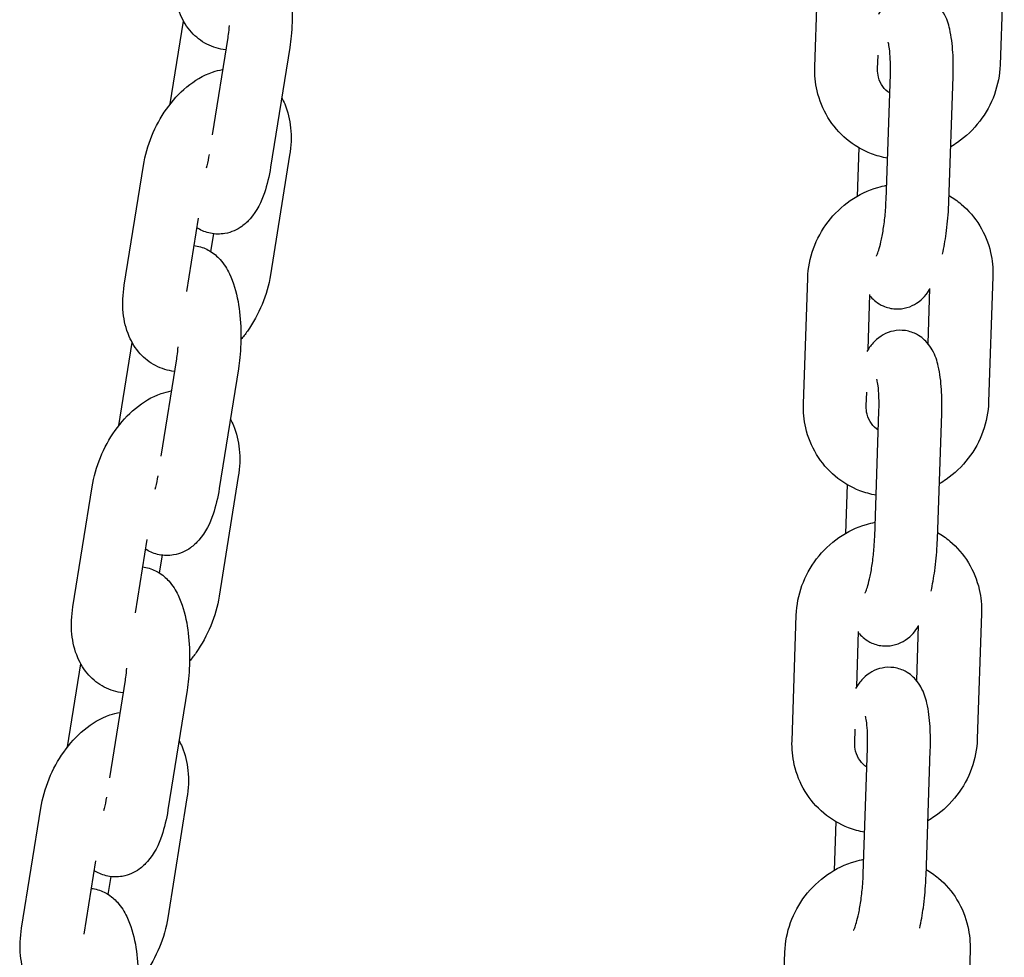
# Model space of a CAD drawing. Units: millimetres. Extents: x -329 to 8307, y 5 to 4991.
# Drawn here: x 1283 to 1377, y 3778 to 3867 of the extents above; entities that cross this region are included whole.
import ezdxf

# ---------------------------------------------------------------- set-up
doc = ezdxf.new("R2010")
doc.units = ezdxf.units.MM

msp = doc.modelspace()

# ---------------------------------------------------------------- linework, layer by layer
for p, q in [((1377.453, 3874.865), (1377.047, 3862.866)), ((1359.352, 3862.698), (1359.758, 3874.697)), ((1297.774, 3859.141), (1299.038, 3867.054)), ((1303.257, 3865.496), (1301.771, 3856.19)), ((1309.182, 3864.55), (1307.354, 3853.106)), ((1365.349, 3862.495), (1365.393, 3863.794)), ((1366.158, 3849.982), (1366.564, 3861.981)), ((1372.155, 3849.779), (1372.561, 3861.778)), ((1301.473, 3854.33), (1301.429, 3854.052)), ((1309.175, 3854.259), (1307.347, 3842.815)), ((1363.54, 3854.973), (1363.382, 3850.316)), ((1293.371, 3841.821), (1295.199, 3853.265)), ((1299.354, 3841.237), (1300.471, 3848.235)), ((1301.898, 3846.74), (1301.628, 3845.049)), ((1358.262, 3830.506), (1358.668, 3842.505)), ((1376.364, 3842.673), (1375.957, 3830.674)), ((1364.441, 3835.676), (1364.619, 3840.946)), ((1370.321, 3841.52), (1370.143, 3836.269)), ((1292.869, 3828.438), (1294.133, 3836.351)), ((1298.353, 3834.793), (1296.866, 3825.487)), ((1304.278, 3833.847), (1302.45, 3822.403)), ((1364.259, 3830.303), (1364.303, 3831.602)), ((1365.068, 3817.789), (1365.475, 3829.788)), ((1371.065, 3817.586), (1371.471, 3829.585)), ((1296.569, 3823.627), (1296.525, 3823.349)), ((1304.27, 3823.556), (1302.442, 3812.112)), ((1288.466, 3811.118), (1290.294, 3822.562)), ((1362.45, 3822.78), (1362.293, 3818.124)), ((1294.449, 3810.534), (1295.567, 3817.532)), ((1296.993, 3816.037), (1296.723, 3814.346)), ((1357.173, 3798.313), (1357.579, 3810.312)), ((1375.274, 3810.48), (1374.868, 3798.482)), ((1369.231, 3809.328), (1369.054, 3804.076)), ((1363.351, 3803.483), (1363.53, 3808.754)), ((1287.965, 3797.735), (1289.229, 3805.648)), ((1293.448, 3804.09), (1291.962, 3794.784)), ((1299.373, 3803.144), (1297.545, 3791.7)), ((1363.169, 3798.11), (1363.213, 3799.409)), ((1363.979, 3785.597), (1364.385, 3797.596)), ((1369.975, 3785.394), (1370.382, 3797.393)), ((1291.665, 3792.924), (1291.62, 3792.646)), ((1299.366, 3792.853), (1297.538, 3781.409)), ((1283.562, 3780.415), (1285.39, 3791.859)), ((1361.361, 3790.588), (1361.203, 3785.932)), ((1289.545, 3779.831), (1290.663, 3786.829)), ((1292.089, 3785.334), (1291.819, 3783.643)), ((1356.083, 3766.121), (1356.489, 3778.12)), ((1374.184, 3778.288), (1373.778, 3766.289))]:
    msp.add_line(p, q)
for points, knots in [([(1304.958, 3876.322), (1305.053, 3876.31), (1305.147, 3876.295), (1305.681, 3876.186), (1306.083, 3876.019), (1306.837, 3875.575), (1307.162, 3875.286), (1307.829, 3874.55), (1308.102, 3874.095), (1308.73, 3872.801), (1308.973, 3871.929), (1309.307, 3870.114), (1309.396, 3869.185), (1309.442, 3867.369), (1309.409, 3866.486), (1309.285, 3865.262), (1309.238, 3864.903), (1309.182, 3864.55)], [5.951179, 5.951179, 5.951179, 5.951179, 5.977714, 5.977714, 6.10416, 6.10416, 6.259278, 6.259278, 6.49713, 6.49713, 6.928271, 6.928271, 7.33013, 7.33013, 7.698475, 7.698475, 7.853982, 7.853982, 7.853982, 7.853982]), ([(1303.066, 3864.299), (1302.447, 3864.371), (1301.825, 3864.558), (1300.704, 3865.144), (1300.207, 3865.539), (1299.345, 3866.49), (1299.001, 3867.056), (1298.433, 3868.374), (1298.258, 3869.137), (1298.096, 3870.774), (1298.136, 3871.652), (1298.275, 3872.524)], [3.385321, 3.385321, 3.385321, 3.385321, 3.605324, 3.605324, 3.823023, 3.823023, 4.066058, 4.066058, 4.370186, 4.370186, 4.712389, 4.712389, 4.712389, 4.712389]), ([(1372.561, 3861.778), (1372.588, 3862.57), (1372.581, 3863.34), (1372.489, 3864.856), (1372.401, 3865.584), (1372.117, 3866.787), (1371.976, 3867.274), (1371.531, 3868.067), (1371.376, 3868.303), (1370.885, 3868.855), (1370.505, 3869.189), (1369.614, 3869.584), (1369.199, 3869.69), (1368.402, 3869.73), (1368.027, 3869.679), (1367.331, 3869.48), (1367.024, 3869.325), (1366.444, 3868.949), (1366.207, 3868.724), (1365.752, 3868.221), (1365.572, 3867.948), (1365.418, 3867.682)], [4.712389, 4.712389, 4.712389, 4.712389, 5.069548, 5.069548, 5.460599, 5.460599, 5.741408, 5.741408, 5.849941, 5.849941, 5.981365, 5.981365, 6.066129, 6.066129, 6.143056, 6.143056, 6.229473, 6.229473, 6.343358, 6.343358, 6.500384, 6.500384, 6.500384, 6.500384]), ([(1303.388, 3866.638), (1303.367, 3866.344), (1303.337, 3866.055), (1303.286, 3865.683), (1303.272, 3865.589), (1303.257, 3865.496)], [7.6165112, 7.6165112, 7.6165112, 7.6165112, 7.7928877, 7.7928877, 7.8539816, 7.8539816, 7.8539816, 7.8539816]), ([(1366.564, 3861.981), (1366.581, 3862.475), (1366.58, 3862.949), (1366.549, 3863.77), (1366.519, 3864.123), (1366.452, 3864.642), (1366.416, 3864.829), (1366.373, 3865.001), (1366.36, 3865.037), (1366.36, 3865.037)], [4.712389, 4.712389, 4.712389, 4.712389, 4.9949337, 4.9949337, 5.258681, 5.258681, 5.4805095, 5.4805095, 5.6088777, 5.6088777, 5.6088777, 5.6088777]), ([(1366.293, 3853.963), (1365.768, 3854.057), (1365.251, 3854.201), (1363.894, 3854.721), (1363.089, 3855.193), (1361.682, 3856.37), (1361.079, 3857.073), (1360.124, 3858.643), (1359.775, 3859.509), (1359.398, 3861.158), (1359.326, 3861.93), (1359.352, 3862.698)], [3.344779, 3.344779, 3.344779, 3.344779, 3.524538, 3.524538, 3.834387, 3.834387, 4.142199, 4.142199, 4.453184, 4.453184, 4.712389, 4.712389, 4.712389, 4.712389]), ([(1377.047, 3862.866), (1377.015, 3861.907), (1376.829, 3860.953), (1376.173, 3859.13), (1375.697, 3858.262), (1374.504, 3856.707), (1373.783, 3856.02), (1372.767, 3855.317), (1372.553, 3855.181), (1372.333, 3855.054)], [1.570796, 1.570796, 1.570796, 1.570796, 1.894567, 1.894567, 2.223884, 2.223884, 2.55523, 2.55523, 2.640609, 2.640609, 2.640609, 2.640609]), ([(1295.199, 3853.265), (1295.352, 3854.224), (1295.626, 3855.176), (1296.374, 3856.991), (1296.846, 3857.855), (1297.966, 3859.44), (1298.614, 3860.161), (1300.079, 3861.374), (1300.896, 3861.872), (1302.123, 3862.291), (1302.44, 3862.375), (1302.768, 3862.432)], [4.712389, 4.712389, 4.712389, 4.712389, 5.088734, 5.088734, 5.460863, 5.460863, 5.835793, 5.835793, 6.207741, 6.207741, 6.331181, 6.331181, 6.331181, 6.331181]), ([(1366.504, 3860.191), (1366.249, 3860.348), (1366.027, 3860.553), (1365.656, 3861.058), (1365.512, 3861.364), (1365.367, 3861.954), (1365.339, 3862.22), (1365.349, 3862.495)], [3.700657, 3.700657, 3.700657, 3.700657, 4.060393, 4.060393, 4.438611, 4.438611, 4.712389, 4.712389, 4.712389, 4.712389]), ([(1308.412, 3859.729), (1308.52, 3859.537), (1308.616, 3859.341), (1309.017, 3858.41), (1309.192, 3857.646), (1309.354, 3856.009), (1309.314, 3855.131), (1309.175, 3854.259)], [7.1250997, 7.1250997, 7.1250997, 7.1250997, 7.2076504, 7.2076504, 7.511779, 7.511779, 7.8539816, 7.8539816, 7.8539816, 7.8539816]), ([(1307.354, 3853.106), (1307.216, 3852.244), (1307.023, 3851.423), (1306.453, 3849.773), (1306.086, 3848.957), (1305.177, 3847.919), (1304.918, 3847.671), (1304.174, 3847.142), (1303.625, 3846.874), (1302.541, 3846.688), (1302.061, 3846.695), (1301.175, 3846.876), (1300.772, 3847.043), (1300.396, 3847.264), (1300.359, 3847.287), (1300.323, 3847.309)], [1.570796, 1.570796, 1.570796, 1.570796, 1.950116, 1.950116, 2.386245, 2.386245, 2.525259, 2.525259, 2.708542, 2.708542, 2.836122, 2.836122, 2.962568, 2.962568, 2.97652, 2.97652, 2.97652, 2.97652]), ([(1358.668, 3842.505), (1358.701, 3843.464), (1358.887, 3844.418), (1359.543, 3846.241), (1360.018, 3847.109), (1361.212, 3848.664), (1361.932, 3849.351), (1363.544, 3850.466), (1364.435, 3850.896), (1365.646, 3851.254), (1365.924, 3851.323), (1366.205, 3851.378)], [4.712389, 4.712389, 4.712389, 4.712389, 5.03616, 5.03616, 5.365477, 5.365477, 5.696823, 5.696823, 6.026198, 6.026198, 6.122736, 6.122736, 6.122736, 6.122736]), ([(1372.176, 3850.398), (1372.583, 3850.161), (1372.97, 3849.889), (1374.033, 3849), (1374.636, 3848.297), (1375.591, 3846.728), (1375.94, 3845.861), (1376.317, 3844.213), (1376.39, 3843.441), (1376.364, 3842.673)], [6.817276, 6.817276, 6.817276, 6.817276, 6.975979, 6.975979, 7.283791, 7.283791, 7.594776, 7.594776, 7.853982, 7.853982, 7.853982, 7.853982]), ([(1365.237, 3844.597), (1365.237, 3844.597), (1365.242, 3844.605), (1365.267, 3844.657), (1365.299, 3844.726), (1365.384, 3844.948), (1365.442, 3845.119), (1365.575, 3845.578), (1365.652, 3845.884), (1365.805, 3846.614), (1365.88, 3847.049), (1366.012, 3847.993), (1366.067, 3848.504), (1366.13, 3849.339), (1366.147, 3849.665), (1366.158, 3849.982)], [3.366106, 3.366106, 3.366106, 3.366106, 3.431062, 3.431062, 3.571038, 3.571038, 3.7549, 3.7549, 3.984926, 3.984926, 4.24918, 4.24918, 4.531232, 4.531232, 4.712389, 4.712389, 4.712389, 4.712389]), ([(1371.554, 3844.8), (1371.69, 3845.42), (1371.804, 3846.077), (1372.005, 3847.539), (1372.082, 3848.349), (1372.138, 3849.36), (1372.148, 3849.57), (1372.155, 3849.779)], [3.9532601, 3.9532601, 3.9532601, 3.9532601, 4.2611078, 4.2611078, 4.618324, 4.618324, 4.712389, 4.712389, 4.712389, 4.712389]), ([(1300.053, 3845.619), (1300.148, 3845.607), (1300.242, 3845.592), (1300.776, 3845.483), (1301.179, 3845.316), (1301.933, 3844.872), (1302.257, 3844.583), (1302.925, 3843.847), (1303.197, 3843.392), (1303.826, 3842.098), (1304.069, 3841.226), (1304.402, 3839.411), (1304.492, 3838.482), (1304.538, 3836.666), (1304.505, 3835.783), (1304.381, 3834.559), (1304.334, 3834.2), (1304.278, 3833.847)], [5.951179, 5.951179, 5.951179, 5.951179, 5.977714, 5.977714, 6.10416, 6.10416, 6.259278, 6.259278, 6.49713, 6.49713, 6.928271, 6.928271, 7.33013, 7.33013, 7.698475, 7.698475, 7.853982, 7.853982, 7.853982, 7.853982]), ([(1307.347, 3842.815), (1307.194, 3841.856), (1306.919, 3840.904), (1306.171, 3839.089), (1305.7, 3838.226), (1304.945, 3837.157), (1304.737, 3836.888), (1304.519, 3836.629)], [1.5707963, 1.5707963, 1.5707963, 1.5707963, 1.9471411, 1.9471411, 2.3192706, 2.3192706, 2.4506227, 2.4506227, 2.4506227, 2.4506227]), ([(1298.162, 3833.596), (1297.543, 3833.668), (1296.921, 3833.855), (1295.799, 3834.441), (1295.302, 3834.836), (1294.441, 3835.787), (1294.096, 3836.353), (1293.529, 3837.671), (1293.353, 3838.434), (1293.191, 3840.071), (1293.231, 3840.949), (1293.371, 3841.821)], [3.385321, 3.385321, 3.385321, 3.385321, 3.605324, 3.605324, 3.823023, 3.823023, 4.066058, 4.066058, 4.370186, 4.370186, 4.712389, 4.712389, 4.712389, 4.712389]), ([(1364.615, 3840.812), (1364.64, 3840.782), (1364.666, 3840.751), (1364.963, 3840.418), (1365.343, 3840.084), (1366.234, 3839.689), (1366.648, 3839.583), (1367.445, 3839.543), (1367.821, 3839.593), (1368.516, 3839.793), (1368.824, 3839.948), (1369.404, 3840.324), (1369.64, 3840.549), (1370.034, 3840.984), (1370.186, 3841.198), (1370.317, 3841.405)], [2.6949752, 2.6949752, 2.6949752, 2.6949752, 2.7083486, 2.7083486, 2.8397728, 2.8397728, 2.9245359, 2.9245359, 3.0014634, 3.0014634, 3.08788, 3.08788, 3.2017658, 3.2017658, 3.3224171, 3.3224171, 3.3224171, 3.3224171]), ([(1371.471, 3829.585), (1371.498, 3830.377), (1371.491, 3831.148), (1371.399, 3832.663), (1371.311, 3833.392), (1371.028, 3834.595), (1370.887, 3835.081), (1370.441, 3835.874), (1370.286, 3836.111), (1369.795, 3836.663), (1369.415, 3836.996), (1368.524, 3837.392), (1368.11, 3837.498), (1367.313, 3837.538), (1366.937, 3837.487), (1366.242, 3837.288), (1365.934, 3837.132), (1365.354, 3836.756), (1365.118, 3836.532), (1364.663, 3836.029), (1364.482, 3835.756), (1364.328, 3835.49)], [4.712389, 4.712389, 4.712389, 4.712389, 5.069548, 5.069548, 5.460599, 5.460599, 5.741408, 5.741408, 5.849941, 5.849941, 5.981365, 5.981365, 6.066129, 6.066129, 6.143056, 6.143056, 6.229473, 6.229473, 6.343358, 6.343358, 6.500384, 6.500384, 6.500384, 6.500384]), ([(1298.484, 3835.935), (1298.462, 3835.641), (1298.432, 3835.352), (1298.381, 3834.98), (1298.368, 3834.886), (1298.353, 3834.793)], [7.6165112, 7.6165112, 7.6165112, 7.6165112, 7.7928877, 7.7928877, 7.8539816, 7.8539816, 7.8539816, 7.8539816]), ([(1365.475, 3829.788), (1365.491, 3830.283), (1365.491, 3830.757), (1365.459, 3831.577), (1365.43, 3831.931), (1365.363, 3832.45), (1365.326, 3832.637), (1365.283, 3832.809), (1365.271, 3832.845), (1365.271, 3832.845)], [4.712389, 4.712389, 4.712389, 4.712389, 4.9949337, 4.9949337, 5.258681, 5.258681, 5.4805095, 5.4805095, 5.6088777, 5.6088777, 5.6088777, 5.6088777]), ([(1290.294, 3822.562), (1290.448, 3823.521), (1290.722, 3824.473), (1291.47, 3826.288), (1291.942, 3827.152), (1293.061, 3828.737), (1293.71, 3829.458), (1295.174, 3830.671), (1295.991, 3831.169), (1297.219, 3831.588), (1297.536, 3831.672), (1297.863, 3831.729)], [4.712389, 4.712389, 4.712389, 4.712389, 5.088734, 5.088734, 5.460863, 5.460863, 5.835793, 5.835793, 6.207741, 6.207741, 6.331181, 6.331181, 6.331181, 6.331181]), ([(1375.957, 3830.674), (1375.925, 3829.714), (1375.739, 3828.76), (1375.083, 3826.937), (1374.608, 3826.07), (1373.414, 3824.515), (1372.694, 3823.828), (1371.677, 3823.124), (1371.463, 3822.989), (1371.244, 3822.862)], [1.570796, 1.570796, 1.570796, 1.570796, 1.894567, 1.894567, 2.223884, 2.223884, 2.55523, 2.55523, 2.640609, 2.640609, 2.640609, 2.640609]), ([(1365.203, 3821.771), (1364.678, 3821.865), (1364.162, 3822.008), (1362.804, 3822.529), (1362, 3823.001), (1360.593, 3824.178), (1359.99, 3824.881), (1359.035, 3826.45), (1358.686, 3827.317), (1358.309, 3828.966), (1358.236, 3829.737), (1358.262, 3830.506)], [3.344779, 3.344779, 3.344779, 3.344779, 3.524538, 3.524538, 3.834387, 3.834387, 4.142199, 4.142199, 4.453184, 4.453184, 4.712389, 4.712389, 4.712389, 4.712389]), ([(1365.414, 3827.998), (1365.159, 3828.156), (1364.938, 3828.36), (1364.567, 3828.866), (1364.422, 3829.172), (1364.278, 3829.762), (1364.25, 3830.028), (1364.259, 3830.303)], [3.700657, 3.700657, 3.700657, 3.700657, 4.060393, 4.060393, 4.438611, 4.438611, 4.712389, 4.712389, 4.712389, 4.712389]), ([(1303.508, 3829.026), (1303.615, 3828.834), (1303.711, 3828.638), (1304.113, 3827.707), (1304.288, 3826.943), (1304.45, 3825.306), (1304.41, 3824.428), (1304.27, 3823.556)], [7.1250997, 7.1250997, 7.1250997, 7.1250997, 7.2076504, 7.2076504, 7.511779, 7.511779, 7.8539816, 7.8539816, 7.8539816, 7.8539816]), ([(1302.45, 3822.403), (1302.312, 3821.541), (1302.119, 3820.72), (1301.548, 3819.07), (1301.182, 3818.254), (1300.272, 3817.216), (1300.014, 3816.968), (1299.269, 3816.439), (1298.721, 3816.171), (1297.637, 3815.986), (1297.157, 3815.992), (1296.27, 3816.173), (1295.868, 3816.34), (1295.492, 3816.561), (1295.455, 3816.584), (1295.419, 3816.606)], [1.570796, 1.570796, 1.570796, 1.570796, 1.950116, 1.950116, 2.386245, 2.386245, 2.525259, 2.525259, 2.708542, 2.708542, 2.836122, 2.836122, 2.962568, 2.962568, 2.97652, 2.97652, 2.97652, 2.97652]), ([(1357.579, 3810.312), (1357.611, 3811.272), (1357.797, 3812.226), (1358.453, 3814.049), (1358.928, 3814.916), (1360.122, 3816.472), (1360.842, 3817.158), (1362.455, 3818.274), (1363.345, 3818.703), (1364.556, 3819.062), (1364.835, 3819.131), (1365.116, 3819.185)], [4.712389, 4.712389, 4.712389, 4.712389, 5.03616, 5.03616, 5.365477, 5.365477, 5.696823, 5.696823, 6.026198, 6.026198, 6.122736, 6.122736, 6.122736, 6.122736]), ([(1364.147, 3812.404), (1364.147, 3812.404), (1364.152, 3812.413), (1364.178, 3812.464), (1364.209, 3812.534), (1364.295, 3812.756), (1364.353, 3812.927), (1364.486, 3813.386), (1364.562, 3813.692), (1364.715, 3814.422), (1364.791, 3814.857), (1364.922, 3815.8), (1364.977, 3816.312), (1365.04, 3817.147), (1365.058, 3817.472), (1365.068, 3817.789)], [3.366106, 3.366106, 3.366106, 3.366106, 3.431062, 3.431062, 3.571038, 3.571038, 3.7549, 3.7549, 3.984926, 3.984926, 4.24918, 4.24918, 4.531232, 4.531232, 4.712389, 4.712389, 4.712389, 4.712389]), ([(1370.464, 3812.608), (1370.6, 3813.228), (1370.715, 3813.885), (1370.915, 3815.346), (1370.992, 3816.157), (1371.049, 3817.168), (1371.058, 3817.378), (1371.065, 3817.586)], [3.9532601, 3.9532601, 3.9532601, 3.9532601, 4.2611078, 4.2611078, 4.618324, 4.618324, 4.712389, 4.712389, 4.712389, 4.712389]), ([(1371.086, 3818.206), (1371.493, 3817.969), (1371.881, 3817.697), (1372.943, 3816.808), (1373.547, 3816.105), (1374.502, 3814.536), (1374.851, 3813.669), (1375.228, 3812.02), (1375.3, 3811.249), (1375.274, 3810.48)], [6.817276, 6.817276, 6.817276, 6.817276, 6.975979, 6.975979, 7.283791, 7.283791, 7.594776, 7.594776, 7.853982, 7.853982, 7.853982, 7.853982]), ([(1295.149, 3814.916), (1295.244, 3814.904), (1295.338, 3814.889), (1295.872, 3814.78), (1296.274, 3814.613), (1297.029, 3814.169), (1297.353, 3813.88), (1298.021, 3813.144), (1298.293, 3812.689), (1298.921, 3811.395), (1299.164, 3810.523), (1299.498, 3808.708), (1299.587, 3807.779), (1299.634, 3805.963), (1299.601, 3805.08), (1299.476, 3803.856), (1299.43, 3803.497), (1299.373, 3803.144)], [5.951179, 5.951179, 5.951179, 5.951179, 5.977714, 5.977714, 6.10416, 6.10416, 6.259278, 6.259278, 6.49713, 6.49713, 6.928271, 6.928271, 7.33013, 7.33013, 7.698475, 7.698475, 7.853982, 7.853982, 7.853982, 7.853982]), ([(1302.442, 3812.112), (1302.289, 3811.153), (1302.015, 3810.201), (1301.267, 3808.386), (1300.795, 3807.523), (1300.041, 3806.454), (1299.833, 3806.185), (1299.615, 3805.926)], [1.5707963, 1.5707963, 1.5707963, 1.5707963, 1.9471411, 1.9471411, 2.3192706, 2.3192706, 2.4506227, 2.4506227, 2.4506227, 2.4506227]), ([(1293.257, 3802.893), (1292.638, 3802.965), (1292.016, 3803.152), (1290.895, 3803.738), (1290.398, 3804.133), (1289.537, 3805.084), (1289.192, 3805.65), (1288.624, 3806.968), (1288.449, 3807.731), (1288.287, 3809.368), (1288.327, 3810.246), (1288.466, 3811.118)], [3.385321, 3.385321, 3.385321, 3.385321, 3.605324, 3.605324, 3.823023, 3.823023, 4.066058, 4.066058, 4.370186, 4.370186, 4.712389, 4.712389, 4.712389, 4.712389]), ([(1363.525, 3808.62), (1363.55, 3808.589), (1363.577, 3808.559), (1363.873, 3808.226), (1364.253, 3807.892), (1365.144, 3807.496), (1365.559, 3807.39), (1366.356, 3807.351), (1366.731, 3807.401), (1367.427, 3807.601), (1367.734, 3807.756), (1368.314, 3808.132), (1368.551, 3808.356), (1368.944, 3808.792), (1369.097, 3809.005), (1369.228, 3809.212)], [2.6949752, 2.6949752, 2.6949752, 2.6949752, 2.7083486, 2.7083486, 2.8397728, 2.8397728, 2.9245359, 2.9245359, 3.0014634, 3.0014634, 3.08788, 3.08788, 3.2017658, 3.2017658, 3.3224171, 3.3224171, 3.3224171, 3.3224171]), ([(1293.579, 3805.232), (1293.558, 3804.938), (1293.528, 3804.649), (1293.477, 3804.277), (1293.463, 3804.183), (1293.448, 3804.09)], [7.6165112, 7.6165112, 7.6165112, 7.6165112, 7.7928877, 7.7928877, 7.8539816, 7.8539816, 7.8539816, 7.8539816]), ([(1370.382, 3797.393), (1370.408, 3798.185), (1370.402, 3798.955), (1370.309, 3800.471), (1370.222, 3801.199), (1369.938, 3802.402), (1369.797, 3802.889), (1369.351, 3803.682), (1369.197, 3803.918), (1368.706, 3804.47), (1368.325, 3804.804), (1367.434, 3805.2), (1367.02, 3805.306), (1366.223, 3805.345), (1365.847, 3805.295), (1365.152, 3805.095), (1364.845, 3804.94), (1364.265, 3804.564), (1364.028, 3804.34), (1363.573, 3803.836), (1363.393, 3803.564), (1363.239, 3803.297)], [4.712389, 4.712389, 4.712389, 4.712389, 5.069548, 5.069548, 5.460599, 5.460599, 5.741408, 5.741408, 5.849941, 5.849941, 5.981365, 5.981365, 6.066129, 6.066129, 6.143056, 6.143056, 6.229473, 6.229473, 6.343358, 6.343358, 6.500384, 6.500384, 6.500384, 6.500384]), ([(1285.39, 3791.859), (1285.543, 3792.818), (1285.818, 3793.77), (1286.566, 3795.585), (1287.037, 3796.449), (1288.157, 3798.034), (1288.805, 3798.755), (1290.27, 3799.968), (1291.087, 3800.466), (1292.314, 3800.885), (1292.632, 3800.969), (1292.959, 3801.026)], [4.712389, 4.712389, 4.712389, 4.712389, 5.088734, 5.088734, 5.460863, 5.460863, 5.835793, 5.835793, 6.207741, 6.207741, 6.331181, 6.331181, 6.331181, 6.331181]), ([(1364.385, 3797.596), (1364.402, 3798.09), (1364.401, 3798.564), (1364.369, 3799.385), (1364.34, 3799.739), (1364.273, 3800.258), (1364.236, 3800.445), (1364.194, 3800.616), (1364.181, 3800.653), (1364.181, 3800.653)], [4.712389, 4.712389, 4.712389, 4.712389, 4.9949337, 4.9949337, 5.258681, 5.258681, 5.4805095, 5.4805095, 5.6088777, 5.6088777, 5.6088777, 5.6088777]), ([(1298.603, 3798.323), (1298.711, 3798.131), (1298.807, 3797.935), (1299.208, 3797.004), (1299.384, 3796.24), (1299.546, 3794.603), (1299.505, 3793.725), (1299.366, 3792.853)], [7.1250997, 7.1250997, 7.1250997, 7.1250997, 7.2076504, 7.2076504, 7.511779, 7.511779, 7.8539816, 7.8539816, 7.8539816, 7.8539816]), ([(1364.114, 3789.579), (1363.589, 3789.673), (1363.072, 3789.816), (1361.715, 3790.337), (1360.91, 3790.809), (1359.503, 3791.986), (1358.9, 3792.689), (1357.945, 3794.258), (1357.596, 3795.125), (1357.219, 3796.773), (1357.147, 3797.545), (1357.173, 3798.313)], [3.344779, 3.344779, 3.344779, 3.344779, 3.524538, 3.524538, 3.834387, 3.834387, 4.142199, 4.142199, 4.453184, 4.453184, 4.712389, 4.712389, 4.712389, 4.712389]), ([(1364.324, 3795.806), (1364.07, 3795.964), (1363.848, 3796.168), (1363.477, 3796.673), (1363.332, 3796.98), (1363.188, 3797.57), (1363.16, 3797.836), (1363.169, 3798.11)], [3.700657, 3.700657, 3.700657, 3.700657, 4.060393, 4.060393, 4.438611, 4.438611, 4.712389, 4.712389, 4.712389, 4.712389]), ([(1374.868, 3798.482), (1374.835, 3797.522), (1374.649, 3796.568), (1373.993, 3794.745), (1373.518, 3793.878), (1372.324, 3792.322), (1371.604, 3791.635), (1370.587, 3790.932), (1370.373, 3790.796), (1370.154, 3790.67)], [1.570796, 1.570796, 1.570796, 1.570796, 1.894567, 1.894567, 2.223884, 2.223884, 2.55523, 2.55523, 2.640609, 2.640609, 2.640609, 2.640609]), ([(1297.545, 3791.7), (1297.408, 3790.838), (1297.214, 3790.017), (1296.644, 3788.367), (1296.278, 3787.551), (1295.368, 3786.513), (1295.109, 3786.265), (1294.365, 3785.736), (1293.817, 3785.469), (1292.732, 3785.283), (1292.252, 3785.289), (1291.366, 3785.47), (1290.963, 3785.637), (1290.587, 3785.858), (1290.551, 3785.881), (1290.515, 3785.903)], [1.570796, 1.570796, 1.570796, 1.570796, 1.950116, 1.950116, 2.386245, 2.386245, 2.525259, 2.525259, 2.708542, 2.708542, 2.836122, 2.836122, 2.962568, 2.962568, 2.97652, 2.97652, 2.97652, 2.97652]), ([(1356.489, 3778.12), (1356.522, 3779.08), (1356.707, 3780.034), (1357.364, 3781.857), (1357.839, 3782.724), (1359.033, 3784.279), (1359.753, 3784.966), (1361.365, 3786.081), (1362.256, 3786.511), (1363.467, 3786.87), (1363.745, 3786.938), (1364.026, 3786.993)], [4.712389, 4.712389, 4.712389, 4.712389, 5.03616, 5.03616, 5.365477, 5.365477, 5.696823, 5.696823, 6.026198, 6.026198, 6.122736, 6.122736, 6.122736, 6.122736]), ([(1363.058, 3780.212), (1363.058, 3780.212), (1363.063, 3780.221), (1363.088, 3780.272), (1363.12, 3780.342), (1363.205, 3780.563), (1363.263, 3780.735), (1363.396, 3781.193), (1363.472, 3781.5), (1363.625, 3782.23), (1363.701, 3782.665), (1363.833, 3783.608), (1363.888, 3784.119), (1363.95, 3784.955), (1363.968, 3785.28), (1363.979, 3785.597)], [3.366106, 3.366106, 3.366106, 3.366106, 3.431062, 3.431062, 3.571038, 3.571038, 3.7549, 3.7549, 3.984926, 3.984926, 4.24918, 4.24918, 4.531232, 4.531232, 4.712389, 4.712389, 4.712389, 4.712389]), ([(1369.996, 3786.014), (1370.404, 3785.777), (1370.791, 3785.505), (1371.854, 3784.616), (1372.457, 3783.913), (1373.412, 3782.344), (1373.761, 3781.477), (1374.138, 3779.828), (1374.21, 3779.056), (1374.184, 3778.288)], [6.817276, 6.817276, 6.817276, 6.817276, 6.975979, 6.975979, 7.283791, 7.283791, 7.594776, 7.594776, 7.853982, 7.853982, 7.853982, 7.853982]), ([(1369.375, 3780.416), (1369.511, 3781.036), (1369.625, 3781.692), (1369.825, 3783.154), (1369.903, 3783.965), (1369.959, 3784.976), (1369.968, 3785.185), (1369.975, 3785.394)], [3.9532601, 3.9532601, 3.9532601, 3.9532601, 4.2611078, 4.2611078, 4.618324, 4.618324, 4.712389, 4.712389, 4.712389, 4.712389]), ([(1290.245, 3784.213), (1290.34, 3784.201), (1290.434, 3784.186), (1290.968, 3784.077), (1291.37, 3783.91), (1292.124, 3783.466), (1292.448, 3783.177), (1293.116, 3782.441), (1293.389, 3781.986), (1294.017, 3780.692), (1294.26, 3779.82), (1294.594, 3778.005), (1294.683, 3777.076), (1294.729, 3775.26), (1294.696, 3774.377), (1294.572, 3773.153), (1294.525, 3772.794), (1294.469, 3772.441)], [5.951179, 5.951179, 5.951179, 5.951179, 5.977714, 5.977714, 6.10416, 6.10416, 6.259278, 6.259278, 6.49713, 6.49713, 6.928271, 6.928271, 7.33013, 7.33013, 7.698475, 7.698475, 7.853982, 7.853982, 7.853982, 7.853982]), ([(1297.538, 3781.409), (1297.385, 3780.45), (1297.11, 3779.498), (1296.362, 3777.683), (1295.891, 3776.82), (1295.136, 3775.751), (1294.929, 3775.482), (1294.71, 3775.223)], [1.5707963, 1.5707963, 1.5707963, 1.5707963, 1.9471411, 1.9471411, 2.3192706, 2.3192706, 2.4506227, 2.4506227, 2.4506227, 2.4506227]), ([(1288.353, 3772.19), (1287.734, 3772.262), (1287.112, 3772.449), (1285.99, 3773.035), (1285.494, 3773.43), (1284.632, 3774.381), (1284.288, 3774.947), (1283.72, 3776.265), (1283.544, 3777.028), (1283.382, 3778.665), (1283.423, 3779.543), (1283.562, 3780.415)], [3.385321, 3.385321, 3.385321, 3.385321, 3.605324, 3.605324, 3.823023, 3.823023, 4.066058, 4.066058, 4.370186, 4.370186, 4.712389, 4.712389, 4.712389, 4.712389])]:
    msp.add_open_spline(points, degree=3, knots=knots)
for points in [[(1301.429, 3854.052), (1301.368, 3853.667), (1301.291, 3853.312), (1301.209, 3853.013)], [(1296.525, 3823.349), (1296.463, 3822.964), (1296.387, 3822.609), (1296.305, 3822.31)], [(1291.62, 3792.646), (1291.559, 3792.261), (1291.482, 3791.906), (1291.4, 3791.607)]]:
    msp.add_open_spline(points, degree=3)

doc.saveas('drawing.dxf')
